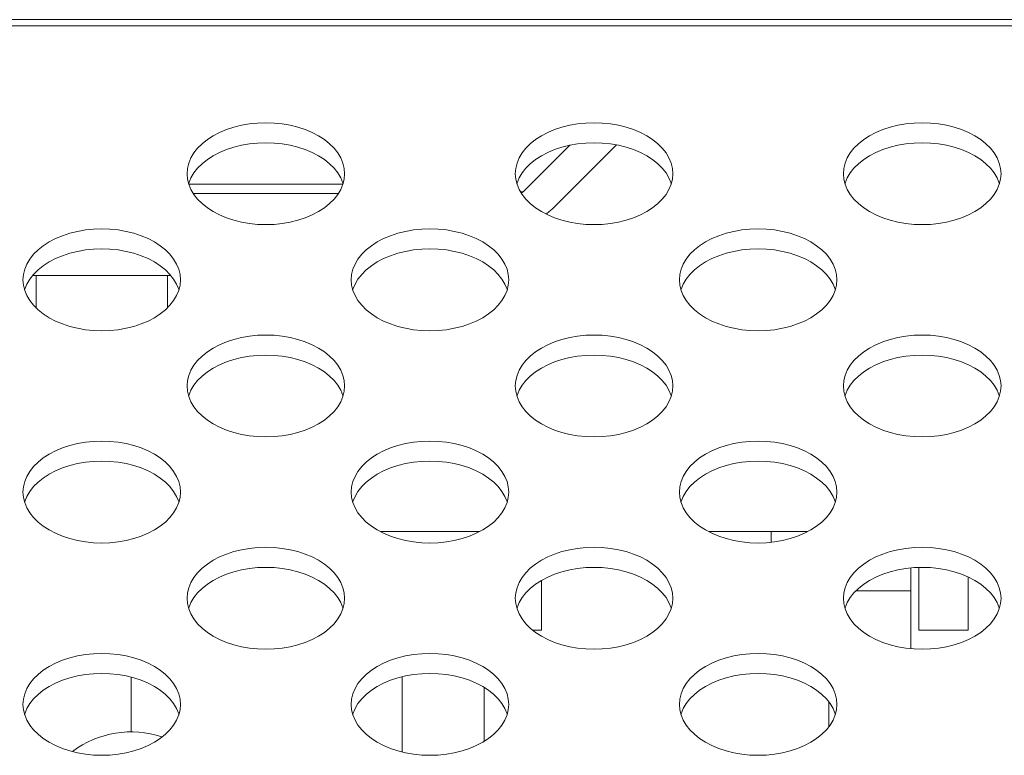
# Model space of a CAD drawing. Units: inches. Extents: x 6 to 231, y -14 to 154.
# Drawn here: x 72 to 73, y 133 to 133 of the extents above; entities that cross this region are included whole.
import ezdxf

# ---------------------------------------------------------------- set-up
doc = ezdxf.new("R2010")
doc.units = ezdxf.units.IN
doc.header["$MEASUREMENT"] = 0
doc.linetypes.add('$DDT_AUDIT_GENERATED_(5CE)', pattern=[0])
doc.linetypes.add('DCAD_CONTINUOUS', pattern=[0])
for name, color, linetype, lineweight in [('P703_BACK_M_BL43', 7, 'DCAD_CONTINUOUS', 0), ('P703_IO_BKT_BL44', 7, 'DCAD_CONTINUOUS', 0), ('S_TITE_4X8_BLACK_BL239', 7, 'DCAD_CONTINUOUS', 0), ('WP4_R01_00_18_BL31', 7, 'DCAD_CONTINUOUS', 0)]:
    doc.layers.add(name, color=color, linetype=linetype, lineweight=lineweight)

msp = doc.modelspace()

# ---------------------------------------------------------------- linework, layer by layer
at = {"layer": 'P703_BACK_M_BL43', "color": 7, "linetype": '$DDT_AUDIT_GENERATED_(5CE)', "lineweight": 0, "ltscale": 0.004921}
for p, q in [((54.5616, 133.392), (89.8923, 133.392)), ((54.6088, 133.3845), (89.845, 133.3845)), ((72.3293, 133.2072), (72.3298, 133.2008)), ((72.723, 133.2072), (72.7235, 133.2008)), ((73.1167, 133.2072), (73.1172, 133.2008)), ((72.3311, 133.1948), (72.5163, 133.1948)), ((72.1324, 133.0799), (72.133, 133.0735)), ((72.5261, 133.0799), (72.5267, 133.0735)), ((72.9198, 133.0799), (72.9204, 133.0735)), ((72.3293, 132.9526), (72.3298, 132.9462)), ((72.723, 132.9526), (72.7235, 132.9462)), ((73.1167, 132.9526), (73.1172, 132.9462)), ((72.1324, 132.8253), (72.133, 132.8189)), ((72.5261, 132.8253), (72.5267, 132.8189)), ((72.9198, 132.8253), (72.9204, 132.8189)), ((72.3293, 132.6979), (72.3298, 132.6916)), ((72.723, 132.6979), (72.7235, 132.6916)), ((73.1167, 132.6979), (73.1172, 132.6916)), ((72.1324, 132.5706), (72.133, 132.5642)), ((72.5261, 132.5706), (72.5267, 132.5642)), ((72.9198, 132.5706), (72.9204, 132.5642))]:
    msp.add_line(p, q, dxfattribs=at)
at = {"layer": 'P703_BACK_M_BL43', "color": 7, "linetype": '$DDT_AUDIT_GENERATED_(5CE)', "lineweight": 0, "ltscale": 0.004921, "flags": 128}
for points in [[(72.5183, 133.2072), (72.5177, 133.2136), (72.5162, 133.2199), (72.5136, 133.2261), (72.5101, 133.2321), (72.5056, 133.2378), (72.5002, 133.2431), (72.494, 133.2481), (72.487, 133.2526), (72.4793, 133.2567), (72.471, 133.2602), (72.4622, 133.2631), (72.453, 133.2654), (72.4434, 133.267), (72.4337, 133.268), (72.4238, 133.2683), (72.4139, 133.268), (72.4041, 133.267), (72.3946, 133.2654), (72.3853, 133.2631), (72.3765, 133.2602), (72.3682, 133.2567), (72.3606, 133.2526), (72.3536, 133.2481), (72.3473, 133.2431), (72.3419, 133.2378), (72.3375, 133.2321), (72.3339, 133.2261), (72.3314, 133.2199), (72.3298, 133.2136), (72.3293, 133.2072)], [(72.912, 133.2072), (72.9114, 133.2136), (72.9099, 133.2199), (72.9073, 133.2261), (72.9038, 133.2321), (72.8993, 133.2378), (72.8939, 133.2431), (72.8877, 133.2481), (72.8807, 133.2526), (72.873, 133.2567), (72.8647, 133.2602), (72.8559, 133.2631), (72.8467, 133.2654), (72.8371, 133.267), (72.8274, 133.268), (72.8175, 133.2683), (72.8076, 133.268), (72.7978, 133.267), (72.7883, 133.2654), (72.779, 133.2631), (72.7702, 133.2602), (72.7619, 133.2567), (72.7543, 133.2526), (72.7473, 133.2481), (72.741, 133.2431), (72.7356, 133.2378), (72.7312, 133.2321), (72.7276, 133.2261), (72.7251, 133.2199), (72.7235, 133.2136), (72.723, 133.2072)], [(73.3057, 133.2072), (73.3051, 133.2136), (73.3036, 133.2199), (73.301, 133.2261), (73.2975, 133.2321), (73.293, 133.2378), (73.2876, 133.2431), (73.2814, 133.2481), (73.2744, 133.2526), (73.2667, 133.2567), (73.2584, 133.2602), (73.2496, 133.2631), (73.2404, 133.2654), (73.2308, 133.267), (73.2211, 133.268), (73.2112, 133.2683), (73.2013, 133.268), (73.1915, 133.267), (73.182, 133.2654), (73.1727, 133.2631), (73.1639, 133.2602), (73.1556, 133.2567), (73.148, 133.2526), (73.141, 133.2481), (73.1347, 133.2431), (73.1293, 133.2378), (73.1249, 133.2321), (73.1213, 133.2261), (73.1188, 133.2199), (73.1172, 133.2136), (73.1167, 133.2072)], [(72.5164, 133.1952), (72.5162, 133.1959), (72.5136, 133.2021), (72.5101, 133.2081), (72.5056, 133.2138), (72.5002, 133.2191), (72.494, 133.2241), (72.487, 133.2286), (72.4793, 133.2326), (72.471, 133.2361), (72.4622, 133.239), (72.453, 133.2413), (72.4434, 133.243), (72.4337, 133.244), (72.4238, 133.2443), (72.4139, 133.244), (72.4041, 133.243), (72.3946, 133.2413), (72.3853, 133.239), (72.3765, 133.2361), (72.3682, 133.2326), (72.3606, 133.2286), (72.3536, 133.2241), (72.3473, 133.2191), (72.3419, 133.2138), (72.3375, 133.2081), (72.3339, 133.2021), (72.3314, 133.1959), (72.3312, 133.1952)], [(72.9101, 133.1952), (72.9099, 133.1959), (72.9073, 133.2021), (72.9038, 133.2081), (72.8993, 133.2138), (72.8939, 133.2191), (72.8877, 133.2241), (72.8807, 133.2286), (72.873, 133.2326), (72.8647, 133.2361), (72.8559, 133.239), (72.8467, 133.2413), (72.8371, 133.243), (72.8274, 133.244), (72.8175, 133.2443), (72.8076, 133.244), (72.7978, 133.243), (72.7883, 133.2413), (72.779, 133.239), (72.7702, 133.2361), (72.7619, 133.2326), (72.7543, 133.2286), (72.7473, 133.2241), (72.741, 133.2191), (72.7356, 133.2138), (72.7312, 133.2081), (72.7276, 133.2021), (72.7251, 133.1959), (72.7249, 133.1952)], [(73.3038, 133.1952), (73.3036, 133.1959), (73.301, 133.2021), (73.2975, 133.2081), (73.293, 133.2138), (73.2876, 133.2191), (73.2814, 133.2241), (73.2744, 133.2286), (73.2667, 133.2326), (73.2584, 133.2361), (73.2496, 133.239), (73.2404, 133.2413), (73.2308, 133.243), (73.2211, 133.244), (73.2112, 133.2443), (73.2013, 133.244), (73.1915, 133.243), (73.182, 133.2413), (73.1727, 133.239), (73.1639, 133.2361), (73.1556, 133.2326), (73.148, 133.2286), (73.141, 133.2241), (73.1347, 133.2191), (73.1293, 133.2138), (73.1249, 133.2081), (73.1213, 133.2021), (73.1188, 133.1959), (73.1186, 133.1952)], [(72.5162, 133.1945), (72.5177, 133.2008), (72.5183, 133.2072)], [(72.9099, 133.1945), (72.9114, 133.2008), (72.912, 133.2072)], [(73.3036, 133.1945), (73.3051, 133.2008), (73.3057, 133.2072)], [(72.3298, 133.2008), (72.3314, 133.1945), (72.3339, 133.1883), (72.3375, 133.1824), (72.3419, 133.1767), (72.3473, 133.1713), (72.3536, 133.1663), (72.3606, 133.1618), (72.3682, 133.1578), (72.3765, 133.1543), (72.3853, 133.1514), (72.3946, 133.1491), (72.4041, 133.1474), (72.4139, 133.1464), (72.4238, 133.1461), (72.4337, 133.1464), (72.4434, 133.1474), (72.453, 133.1491), (72.4622, 133.1514), (72.471, 133.1543), (72.4793, 133.1578), (72.487, 133.1618), (72.494, 133.1663), (72.5002, 133.1713), (72.5056, 133.1767), (72.5101, 133.1824), (72.5136, 133.1883), (72.5162, 133.1945)], [(72.7235, 133.2008), (72.7251, 133.1945), (72.7276, 133.1883), (72.7312, 133.1824), (72.7356, 133.1767), (72.741, 133.1713), (72.7473, 133.1663), (72.7543, 133.1618), (72.7619, 133.1578), (72.7702, 133.1543), (72.779, 133.1514), (72.7883, 133.1491), (72.7978, 133.1474), (72.8076, 133.1464), (72.8175, 133.1461), (72.8274, 133.1464), (72.8371, 133.1474), (72.8467, 133.1491), (72.8559, 133.1514), (72.8647, 133.1543), (72.873, 133.1578), (72.8807, 133.1618), (72.8877, 133.1663), (72.8939, 133.1713), (72.8993, 133.1767), (72.9038, 133.1824), (72.9073, 133.1883), (72.9099, 133.1945)], [(73.1172, 133.2008), (73.1188, 133.1945), (73.1213, 133.1883), (73.1249, 133.1824), (73.1293, 133.1767), (73.1347, 133.1713), (73.141, 133.1663), (73.148, 133.1618), (73.1556, 133.1578), (73.1639, 133.1543), (73.1727, 133.1514), (73.182, 133.1491), (73.1915, 133.1474), (73.2013, 133.1464), (73.2112, 133.1461), (73.2211, 133.1464), (73.2308, 133.1474), (73.2404, 133.1491), (73.2496, 133.1514), (73.2584, 133.1543), (73.2667, 133.1578), (73.2744, 133.1618), (73.2814, 133.1663), (73.2876, 133.1713), (73.293, 133.1767), (73.2975, 133.1824), (73.301, 133.1883), (73.3036, 133.1945)], [(72.3214, 133.0799), (72.3209, 133.0863), (72.3194, 133.0926), (72.3168, 133.0988), (72.3132, 133.1048), (72.3088, 133.1105), (72.3034, 133.1158), (72.2971, 133.1208), (72.2902, 133.1253), (72.2825, 133.1293), (72.2742, 133.1328), (72.2654, 133.1357), (72.2561, 133.138), (72.2466, 133.1397), (72.2368, 133.1407), (72.2269, 133.141), (72.2171, 133.1407), (72.2073, 133.1397), (72.1977, 133.138), (72.1885, 133.1357), (72.1797, 133.1328), (72.1714, 133.1293), (72.1637, 133.1253), (72.1567, 133.1208), (72.1505, 133.1158), (72.1451, 133.1105), (72.1406, 133.1048), (72.1371, 133.0988), (72.1345, 133.0926), (72.133, 133.0863), (72.1324, 133.0799)], [(72.7151, 133.0799), (72.7146, 133.0863), (72.7131, 133.0926), (72.7105, 133.0988), (72.7069, 133.1048), (72.7025, 133.1105), (72.6971, 133.1158), (72.6908, 133.1208), (72.6839, 133.1253), (72.6762, 133.1293), (72.6679, 133.1328), (72.6591, 133.1357), (72.6498, 133.138), (72.6403, 133.1397), (72.6305, 133.1407), (72.6206, 133.141), (72.6108, 133.1407), (72.601, 133.1397), (72.5914, 133.138), (72.5822, 133.1357), (72.5734, 133.1328), (72.5651, 133.1293), (72.5574, 133.1253), (72.5504, 133.1208), (72.5442, 133.1158), (72.5388, 133.1105), (72.5343, 133.1048), (72.5308, 133.0988), (72.5282, 133.0926), (72.5267, 133.0863), (72.5261, 133.0799)], [(73.1088, 133.0799), (73.1083, 133.0863), (73.1068, 133.0926), (73.1042, 133.0988), (73.1006, 133.1048), (73.0962, 133.1105), (73.0908, 133.1158), (73.0845, 133.1208), (73.0776, 133.1253), (73.0699, 133.1293), (73.0616, 133.1328), (73.0528, 133.1357), (73.0435, 133.138), (73.034, 133.1397), (73.0242, 133.1407), (73.0143, 133.141), (73.0045, 133.1407), (72.9947, 133.1397), (72.9851, 133.138), (72.9759, 133.1357), (72.9671, 133.1328), (72.9588, 133.1293), (72.9511, 133.1253), (72.9441, 133.1208), (72.9379, 133.1158), (72.9325, 133.1105), (72.928, 133.1048), (72.9245, 133.0988), (72.9219, 133.0926), (72.9204, 133.0863), (72.9198, 133.0799)], [(72.3195, 133.0679), (72.3194, 133.0686), (72.3168, 133.0748), (72.3132, 133.0807), (72.3088, 133.0864), (72.3034, 133.0918), (72.2971, 133.0968), (72.2902, 133.1013), (72.2825, 133.1053), (72.2742, 133.1088), (72.2654, 133.1117), (72.2561, 133.114), (72.2466, 133.1157), (72.2368, 133.1167), (72.2269, 133.117), (72.2171, 133.1167), (72.2073, 133.1157), (72.1977, 133.114), (72.1885, 133.1117), (72.1797, 133.1088), (72.1714, 133.1053), (72.1637, 133.1013), (72.1567, 133.0968), (72.1505, 133.0918), (72.1451, 133.0864), (72.1406, 133.0807), (72.1371, 133.0748), (72.1345, 133.0686), (72.1343, 133.0679)], [(72.7132, 133.0679), (72.7131, 133.0686), (72.7105, 133.0748), (72.7069, 133.0807), (72.7025, 133.0864), (72.6971, 133.0918), (72.6908, 133.0968), (72.6839, 133.1013), (72.6762, 133.1053), (72.6679, 133.1088), (72.6591, 133.1117), (72.6498, 133.114), (72.6403, 133.1157), (72.6305, 133.1167), (72.6206, 133.117), (72.6108, 133.1167), (72.601, 133.1157), (72.5914, 133.114), (72.5822, 133.1117), (72.5734, 133.1088), (72.5651, 133.1053), (72.5574, 133.1013), (72.5504, 133.0968), (72.5442, 133.0918), (72.5388, 133.0864), (72.5343, 133.0807), (72.5308, 133.0748), (72.5282, 133.0686), (72.528, 133.0679)], [(73.1069, 133.0679), (73.1068, 133.0686), (73.1042, 133.0748), (73.1006, 133.0807), (73.0962, 133.0864), (73.0908, 133.0918), (73.0845, 133.0968), (73.0776, 133.1013), (73.0699, 133.1053), (73.0616, 133.1088), (73.0528, 133.1117), (73.0435, 133.114), (73.034, 133.1157), (73.0242, 133.1167), (73.0143, 133.117), (73.0045, 133.1167), (72.9947, 133.1157), (72.9851, 133.114), (72.9759, 133.1117), (72.9671, 133.1088), (72.9588, 133.1053), (72.9511, 133.1013), (72.9441, 133.0968), (72.9379, 133.0918), (72.9325, 133.0864), (72.928, 133.0807), (72.9245, 133.0748), (72.9219, 133.0686), (72.9217, 133.0679)], [(72.3194, 133.0672), (72.3209, 133.0735), (72.3214, 133.0799)], [(72.7131, 133.0672), (72.7146, 133.0735), (72.7151, 133.0799)], [(73.1068, 133.0672), (73.1083, 133.0735), (73.1088, 133.0799)], [(72.133, 133.0735), (72.1345, 133.0672), (72.1371, 133.061), (72.1406, 133.055), (72.1451, 133.0493), (72.1505, 133.044), (72.1567, 133.039), (72.1637, 133.0345), (72.1714, 133.0305), (72.1797, 133.027), (72.1885, 133.0241), (72.1977, 133.0218), (72.2073, 133.0201), (72.2171, 133.0191), (72.2269, 133.0188), (72.2368, 133.0191), (72.2466, 133.0201), (72.2561, 133.0218), (72.2654, 133.0241), (72.2742, 133.027), (72.2825, 133.0305), (72.2902, 133.0345), (72.2971, 133.039), (72.3034, 133.044), (72.3088, 133.0493), (72.3132, 133.055), (72.3168, 133.061), (72.3194, 133.0672)], [(72.5267, 133.0735), (72.5282, 133.0672), (72.5308, 133.061), (72.5343, 133.055), (72.5388, 133.0493), (72.5442, 133.044), (72.5504, 133.039), (72.5574, 133.0345), (72.5651, 133.0305), (72.5734, 133.027), (72.5822, 133.0241), (72.5914, 133.0218), (72.601, 133.0201), (72.6108, 133.0191), (72.6206, 133.0188), (72.6305, 133.0191), (72.6403, 133.0201), (72.6498, 133.0218), (72.6591, 133.0241), (72.6679, 133.027), (72.6762, 133.0305), (72.6839, 133.0345), (72.6908, 133.039), (72.6971, 133.044), (72.7025, 133.0493), (72.7069, 133.055), (72.7105, 133.061), (72.7131, 133.0672)], [(72.9204, 133.0735), (72.9219, 133.0672), (72.9245, 133.061), (72.928, 133.055), (72.9325, 133.0493), (72.9379, 133.044), (72.9441, 133.039), (72.9511, 133.0345), (72.9588, 133.0305), (72.9671, 133.027), (72.9759, 133.0241), (72.9851, 133.0218), (72.9947, 133.0201), (73.0045, 133.0191), (73.0143, 133.0188), (73.0242, 133.0191), (73.034, 133.0201), (73.0435, 133.0218), (73.0528, 133.0241), (73.0616, 133.027), (73.0699, 133.0305), (73.0776, 133.0345), (73.0845, 133.039), (73.0908, 133.044), (73.0962, 133.0493), (73.1006, 133.055), (73.1042, 133.061), (73.1068, 133.0672)], [(72.5183, 132.9526), (72.5177, 132.959), (72.5162, 132.9653), (72.5136, 132.9715), (72.5101, 132.9774), (72.5056, 132.9831), (72.5002, 132.9885), (72.494, 132.9935), (72.487, 132.998), (72.4793, 133.002), (72.471, 133.0055), (72.4622, 133.0084), (72.453, 133.0107), (72.4434, 133.0124), (72.4337, 133.0134), (72.4238, 133.0137), (72.4139, 133.0134), (72.4041, 133.0124), (72.3946, 133.0107), (72.3853, 133.0084), (72.3765, 133.0055), (72.3682, 133.002), (72.3606, 132.998), (72.3536, 132.9935), (72.3473, 132.9885), (72.3419, 132.9831), (72.3375, 132.9774), (72.3339, 132.9715), (72.3314, 132.9653), (72.3298, 132.959), (72.3293, 132.9526)], [(72.912, 132.9526), (72.9114, 132.959), (72.9099, 132.9653), (72.9073, 132.9715), (72.9038, 132.9774), (72.8993, 132.9831), (72.8939, 132.9885), (72.8877, 132.9935), (72.8807, 132.998), (72.873, 133.002), (72.8647, 133.0055), (72.8559, 133.0084), (72.8467, 133.0107), (72.8371, 133.0124), (72.8274, 133.0134), (72.8175, 133.0137), (72.8076, 133.0134), (72.7978, 133.0124), (72.7883, 133.0107), (72.779, 133.0084), (72.7702, 133.0055), (72.7619, 133.002), (72.7543, 132.998), (72.7473, 132.9935), (72.741, 132.9885), (72.7356, 132.9831), (72.7312, 132.9774), (72.7276, 132.9715), (72.7251, 132.9653), (72.7235, 132.959), (72.723, 132.9526)], [(73.3057, 132.9526), (73.3051, 132.959), (73.3036, 132.9653), (73.301, 132.9715), (73.2975, 132.9774), (73.293, 132.9831), (73.2876, 132.9885), (73.2814, 132.9935), (73.2744, 132.998), (73.2667, 133.002), (73.2584, 133.0055), (73.2496, 133.0084), (73.2404, 133.0107), (73.2308, 133.0124), (73.2211, 133.0134), (73.2112, 133.0137), (73.2013, 133.0134), (73.1915, 133.0124), (73.182, 133.0107), (73.1727, 133.0084), (73.1639, 133.0055), (73.1556, 133.002), (73.148, 132.998), (73.141, 132.9935), (73.1347, 132.9885), (73.1293, 132.9831), (73.1249, 132.9774), (73.1213, 132.9715), (73.1188, 132.9653), (73.1172, 132.959), (73.1167, 132.9526)], [(72.5164, 132.9406), (72.5162, 132.9413), (72.5136, 132.9474), (72.5101, 132.9534), (72.5056, 132.9591), (72.5002, 132.9645), (72.494, 132.9695), (72.487, 132.974), (72.4793, 132.978), (72.471, 132.9815), (72.4622, 132.9844), (72.453, 132.9867), (72.4434, 132.9883), (72.4337, 132.9893), (72.4238, 132.9897), (72.4139, 132.9893), (72.4041, 132.9883), (72.3946, 132.9867), (72.3853, 132.9844), (72.3765, 132.9815), (72.3682, 132.978), (72.3606, 132.974), (72.3536, 132.9695), (72.3473, 132.9645), (72.3419, 132.9591), (72.3375, 132.9534), (72.3339, 132.9474), (72.3314, 132.9413), (72.3312, 132.9406)], [(72.9101, 132.9406), (72.9099, 132.9413), (72.9073, 132.9474), (72.9038, 132.9534), (72.8993, 132.9591), (72.8939, 132.9645), (72.8877, 132.9695), (72.8807, 132.974), (72.873, 132.978), (72.8647, 132.9815), (72.8559, 132.9844), (72.8467, 132.9867), (72.8371, 132.9883), (72.8274, 132.9893), (72.8175, 132.9897), (72.8076, 132.9893), (72.7978, 132.9883), (72.7883, 132.9867), (72.779, 132.9844), (72.7702, 132.9815), (72.7619, 132.978), (72.7543, 132.974), (72.7473, 132.9695), (72.741, 132.9645), (72.7356, 132.9591), (72.7312, 132.9534), (72.7276, 132.9474), (72.7251, 132.9413), (72.7249, 132.9406)], [(73.3038, 132.9406), (73.3036, 132.9413), (73.301, 132.9474), (73.2975, 132.9534), (73.293, 132.9591), (73.2876, 132.9645), (73.2814, 132.9695), (73.2744, 132.974), (73.2667, 132.978), (73.2584, 132.9815), (73.2496, 132.9844), (73.2404, 132.9867), (73.2308, 132.9883), (73.2211, 132.9893), (73.2112, 132.9897), (73.2013, 132.9893), (73.1915, 132.9883), (73.182, 132.9867), (73.1727, 132.9844), (73.1639, 132.9815), (73.1556, 132.978), (73.148, 132.974), (73.141, 132.9695), (73.1347, 132.9645), (73.1293, 132.9591), (73.1249, 132.9534), (73.1213, 132.9474), (73.1188, 132.9413), (73.1186, 132.9406)], [(72.3298, 132.9462), (72.3314, 132.9399), (72.3339, 132.9337), (72.3375, 132.9277), (72.3419, 132.922), (72.3473, 132.9167), (72.3536, 132.9117), (72.3606, 132.9072), (72.3682, 132.9031), (72.3765, 132.8997), (72.3853, 132.8968), (72.3946, 132.8945), (72.4041, 132.8928), (72.4139, 132.8918), (72.4238, 132.8915), (72.4337, 132.8918), (72.4434, 132.8928), (72.453, 132.8945), (72.4622, 132.8968), (72.471, 132.8997), (72.4793, 132.9031), (72.487, 132.9072), (72.494, 132.9117), (72.5002, 132.9167), (72.5056, 132.922), (72.5101, 132.9277), (72.5136, 132.9337), (72.5162, 132.9399)], [(72.5162, 132.9399), (72.5177, 132.9462), (72.5183, 132.9526)], [(72.7235, 132.9462), (72.7251, 132.9399), (72.7276, 132.9337), (72.7312, 132.9277), (72.7356, 132.922), (72.741, 132.9167), (72.7473, 132.9117), (72.7543, 132.9072), (72.7619, 132.9031), (72.7702, 132.8997), (72.779, 132.8968), (72.7883, 132.8945), (72.7978, 132.8928), (72.8076, 132.8918), (72.8175, 132.8915), (72.8274, 132.8918), (72.8371, 132.8928), (72.8467, 132.8945), (72.8559, 132.8968), (72.8647, 132.8997), (72.873, 132.9031), (72.8807, 132.9072), (72.8877, 132.9117), (72.8939, 132.9167), (72.8993, 132.922), (72.9038, 132.9277), (72.9073, 132.9337), (72.9099, 132.9399)], [(72.9099, 132.9399), (72.9114, 132.9462), (72.912, 132.9526)], [(73.1172, 132.9462), (73.1188, 132.9399), (73.1213, 132.9337), (73.1249, 132.9277), (73.1293, 132.922), (73.1347, 132.9167), (73.141, 132.9117), (73.148, 132.9072), (73.1556, 132.9031), (73.1639, 132.8997), (73.1727, 132.8968), (73.182, 132.8945), (73.1915, 132.8928), (73.2013, 132.8918), (73.2112, 132.8915), (73.2211, 132.8918), (73.2308, 132.8928), (73.2404, 132.8945), (73.2496, 132.8968), (73.2584, 132.8997), (73.2667, 132.9031), (73.2744, 132.9072), (73.2814, 132.9117), (73.2876, 132.9167), (73.293, 132.922), (73.2975, 132.9277), (73.301, 132.9337), (73.3036, 132.9399)], [(73.3036, 132.9399), (73.3051, 132.9462), (73.3057, 132.9526)], [(72.3214, 132.8253), (72.3209, 132.8316), (72.3194, 132.838), (72.3168, 132.8441), (72.3132, 132.8501), (72.3088, 132.8558), (72.3034, 132.8612), (72.2971, 132.8662), (72.2902, 132.8707), (72.2825, 132.8747), (72.2742, 132.8782), (72.2654, 132.8811), (72.2561, 132.8834), (72.2466, 132.885), (72.2368, 132.886), (72.2269, 132.8864), (72.2171, 132.886), (72.2073, 132.885), (72.1977, 132.8834), (72.1885, 132.8811), (72.1797, 132.8782), (72.1714, 132.8747), (72.1637, 132.8707), (72.1567, 132.8662), (72.1505, 132.8612), (72.1451, 132.8558), (72.1406, 132.8501), (72.1371, 132.8441), (72.1345, 132.838), (72.133, 132.8316), (72.1324, 132.8253)], [(72.7151, 132.8253), (72.7146, 132.8316), (72.7131, 132.838), (72.7105, 132.8441), (72.7069, 132.8501), (72.7025, 132.8558), (72.6971, 132.8612), (72.6908, 132.8662), (72.6839, 132.8707), (72.6762, 132.8747), (72.6679, 132.8782), (72.6591, 132.8811), (72.6498, 132.8834), (72.6403, 132.885), (72.6305, 132.886), (72.6206, 132.8864), (72.6108, 132.886), (72.601, 132.885), (72.5914, 132.8834), (72.5822, 132.8811), (72.5734, 132.8782), (72.5651, 132.8747), (72.5574, 132.8707), (72.5504, 132.8662), (72.5442, 132.8612), (72.5388, 132.8558), (72.5343, 132.8501), (72.5308, 132.8441), (72.5282, 132.838), (72.5267, 132.8316), (72.5261, 132.8253)], [(73.1088, 132.8253), (73.1083, 132.8316), (73.1068, 132.838), (73.1042, 132.8441), (73.1006, 132.8501), (73.0962, 132.8558), (73.0908, 132.8612), (73.0845, 132.8662), (73.0776, 132.8707), (73.0699, 132.8747), (73.0616, 132.8782), (73.0528, 132.8811), (73.0435, 132.8834), (73.034, 132.885), (73.0242, 132.886), (73.0143, 132.8864), (73.0045, 132.886), (72.9947, 132.885), (72.9851, 132.8834), (72.9759, 132.8811), (72.9671, 132.8782), (72.9588, 132.8747), (72.9511, 132.8707), (72.9441, 132.8662), (72.9379, 132.8612), (72.9325, 132.8558), (72.928, 132.8501), (72.9245, 132.8441), (72.9219, 132.838), (72.9204, 132.8316), (72.9198, 132.8253)], [(72.3195, 132.8133), (72.3194, 132.8139), (72.3168, 132.8201), (72.3132, 132.8261), (72.3088, 132.8318), (72.3034, 132.8372), (72.2971, 132.8421), (72.2902, 132.8467), (72.2825, 132.8507), (72.2742, 132.8542), (72.2654, 132.8571), (72.2561, 132.8594), (72.2466, 132.861), (72.2368, 132.862), (72.2269, 132.8624), (72.2171, 132.862), (72.2073, 132.861), (72.1977, 132.8594), (72.1885, 132.8571), (72.1797, 132.8542), (72.1714, 132.8507), (72.1637, 132.8467), (72.1567, 132.8421), (72.1505, 132.8372), (72.1451, 132.8318), (72.1406, 132.8261), (72.1371, 132.8201), (72.1345, 132.8139), (72.1343, 132.8133)], [(72.7132, 132.8133), (72.7131, 132.8139), (72.7105, 132.8201), (72.7069, 132.8261), (72.7025, 132.8318), (72.6971, 132.8372), (72.6908, 132.8421), (72.6839, 132.8467), (72.6762, 132.8507), (72.6679, 132.8542), (72.6591, 132.8571), (72.6498, 132.8594), (72.6403, 132.861), (72.6305, 132.862), (72.6206, 132.8624), (72.6108, 132.862), (72.601, 132.861), (72.5914, 132.8594), (72.5822, 132.8571), (72.5734, 132.8542), (72.5651, 132.8507), (72.5574, 132.8467), (72.5504, 132.8421), (72.5442, 132.8372), (72.5388, 132.8318), (72.5343, 132.8261), (72.5308, 132.8201), (72.5282, 132.8139), (72.528, 132.8133)], [(73.1069, 132.8133), (73.1068, 132.8139), (73.1042, 132.8201), (73.1006, 132.8261), (73.0962, 132.8318), (73.0908, 132.8372), (73.0845, 132.8421), (73.0776, 132.8467), (73.0699, 132.8507), (73.0616, 132.8542), (73.0528, 132.8571), (73.0435, 132.8594), (73.034, 132.861), (73.0242, 132.862), (73.0143, 132.8624), (73.0045, 132.862), (72.9947, 132.861), (72.9851, 132.8594), (72.9759, 132.8571), (72.9671, 132.8542), (72.9588, 132.8507), (72.9511, 132.8467), (72.9441, 132.8421), (72.9379, 132.8372), (72.9325, 132.8318), (72.928, 132.8261), (72.9245, 132.8201), (72.9219, 132.8139), (72.9217, 132.8133)], [(72.133, 132.8189), (72.1345, 132.8126), (72.1371, 132.8064), (72.1406, 132.8004), (72.1451, 132.7947), (72.1505, 132.7893), (72.1567, 132.7844), (72.1637, 132.7798), (72.1714, 132.7758), (72.1797, 132.7723), (72.1885, 132.7694), (72.1977, 132.7671), (72.2073, 132.7655), (72.2171, 132.7645), (72.2269, 132.7641), (72.2368, 132.7645), (72.2466, 132.7655), (72.2561, 132.7671), (72.2654, 132.7694), (72.2742, 132.7723), (72.2825, 132.7758), (72.2902, 132.7798), (72.2971, 132.7844), (72.3034, 132.7893), (72.3088, 132.7947), (72.3132, 132.8004), (72.3168, 132.8064), (72.3194, 132.8126)], [(72.3194, 132.8126), (72.3209, 132.8189), (72.3214, 132.8253)], [(72.5267, 132.8189), (72.5282, 132.8126), (72.5308, 132.8064), (72.5343, 132.8004), (72.5388, 132.7947), (72.5442, 132.7893), (72.5504, 132.7844), (72.5574, 132.7798), (72.5651, 132.7758), (72.5734, 132.7723), (72.5822, 132.7694), (72.5914, 132.7671), (72.601, 132.7655), (72.6108, 132.7645), (72.6206, 132.7641), (72.6305, 132.7645), (72.6403, 132.7655), (72.6498, 132.7671), (72.6591, 132.7694), (72.6679, 132.7723), (72.6762, 132.7758), (72.6839, 132.7798), (72.6908, 132.7844), (72.6971, 132.7893), (72.7025, 132.7947), (72.7069, 132.8004), (72.7105, 132.8064), (72.7131, 132.8126)], [(72.7131, 132.8126), (72.7146, 132.8189), (72.7151, 132.8253)], [(72.9204, 132.8189), (72.9219, 132.8126), (72.9245, 132.8064), (72.928, 132.8004), (72.9325, 132.7947), (72.9379, 132.7893), (72.9441, 132.7844), (72.9511, 132.7798), (72.9588, 132.7758), (72.9671, 132.7723), (72.9759, 132.7694), (72.9851, 132.7671), (72.9947, 132.7655), (73.0045, 132.7645), (73.0143, 132.7641), (73.0242, 132.7645), (73.034, 132.7655), (73.0435, 132.7671), (73.0528, 132.7694), (73.0616, 132.7723), (73.0699, 132.7758), (73.0776, 132.7798), (73.0845, 132.7844), (73.0908, 132.7893), (73.0962, 132.7947), (73.1006, 132.8004), (73.1042, 132.8064), (73.1068, 132.8126)], [(73.1068, 132.8126), (73.1083, 132.8189), (73.1088, 132.8253)], [(72.5183, 132.6979), (72.5177, 132.7043), (72.5162, 132.7106), (72.5136, 132.7168), (72.5101, 132.7228), (72.5056, 132.7285), (72.5002, 132.7339), (72.494, 132.7388), (72.487, 132.7434), (72.4793, 132.7474), (72.471, 132.7509), (72.4622, 132.7538), (72.453, 132.7561), (72.4434, 132.7577), (72.4337, 132.7587), (72.4238, 132.7591), (72.4139, 132.7587), (72.4041, 132.7577), (72.3946, 132.7561), (72.3853, 132.7538), (72.3765, 132.7509), (72.3682, 132.7474), (72.3606, 132.7434), (72.3536, 132.7388), (72.3473, 132.7339), (72.3419, 132.7285), (72.3375, 132.7228), (72.3339, 132.7168), (72.3314, 132.7106), (72.3298, 132.7043), (72.3293, 132.6979)], [(72.912, 132.6979), (72.9114, 132.7043), (72.9099, 132.7106), (72.9073, 132.7168), (72.9038, 132.7228), (72.8993, 132.7285), (72.8939, 132.7339), (72.8877, 132.7388), (72.8807, 132.7434), (72.873, 132.7474), (72.8647, 132.7509), (72.8559, 132.7538), (72.8467, 132.7561), (72.8371, 132.7577), (72.8274, 132.7587), (72.8175, 132.7591), (72.8076, 132.7587), (72.7978, 132.7577), (72.7883, 132.7561), (72.779, 132.7538), (72.7702, 132.7509), (72.7619, 132.7474), (72.7543, 132.7434), (72.7473, 132.7388), (72.741, 132.7339), (72.7356, 132.7285), (72.7312, 132.7228), (72.7276, 132.7168), (72.7251, 132.7106), (72.7235, 132.7043), (72.723, 132.6979)], [(73.3057, 132.6979), (73.3051, 132.7043), (73.3036, 132.7106), (73.301, 132.7168), (73.2975, 132.7228), (73.293, 132.7285), (73.2876, 132.7339), (73.2814, 132.7388), (73.2744, 132.7434), (73.2667, 132.7474), (73.2584, 132.7509), (73.2496, 132.7538), (73.2404, 132.7561), (73.2308, 132.7577), (73.2211, 132.7587), (73.2112, 132.7591), (73.2013, 132.7587), (73.1915, 132.7577), (73.182, 132.7561), (73.1727, 132.7538), (73.1639, 132.7509), (73.1556, 132.7474), (73.148, 132.7434), (73.141, 132.7388), (73.1347, 132.7339), (73.1293, 132.7285), (73.1249, 132.7228), (73.1213, 132.7168), (73.1188, 132.7106), (73.1172, 132.7043), (73.1167, 132.6979)], [(72.5164, 132.6859), (72.5162, 132.6866), (72.5136, 132.6928), (72.5101, 132.6988), (72.5056, 132.7045), (72.5002, 132.7098), (72.494, 132.7148), (72.487, 132.7193), (72.4793, 132.7234), (72.471, 132.7268), (72.4622, 132.7297), (72.453, 132.732), (72.4434, 132.7337), (72.4337, 132.7347), (72.4238, 132.735), (72.4139, 132.7347), (72.4041, 132.7337), (72.3946, 132.732), (72.3853, 132.7297), (72.3765, 132.7268), (72.3682, 132.7234), (72.3606, 132.7193), (72.3536, 132.7148), (72.3473, 132.7098), (72.3419, 132.7045), (72.3375, 132.6988), (72.3339, 132.6928), (72.3314, 132.6866), (72.3312, 132.6859)], [(72.9101, 132.6859), (72.9099, 132.6866), (72.9073, 132.6928), (72.9038, 132.6988), (72.8993, 132.7045), (72.8939, 132.7098), (72.8877, 132.7148), (72.8807, 132.7193), (72.873, 132.7234), (72.8647, 132.7268), (72.8559, 132.7297), (72.8467, 132.732), (72.8371, 132.7337), (72.8274, 132.7347), (72.8175, 132.735), (72.8076, 132.7347), (72.7978, 132.7337), (72.7883, 132.732), (72.779, 132.7297), (72.7702, 132.7268), (72.7619, 132.7234), (72.7543, 132.7193), (72.7473, 132.7148), (72.741, 132.7098), (72.7356, 132.7045), (72.7312, 132.6988), (72.7276, 132.6928), (72.7251, 132.6866), (72.7249, 132.6859)], [(73.3038, 132.6859), (73.3036, 132.6866), (73.301, 132.6928), (73.2975, 132.6988), (73.293, 132.7045), (73.2876, 132.7098), (73.2814, 132.7148), (73.2744, 132.7193), (73.2667, 132.7234), (73.2584, 132.7268), (73.2496, 132.7297), (73.2404, 132.732), (73.2308, 132.7337), (73.2211, 132.7347), (73.2112, 132.735), (73.2013, 132.7347), (73.1915, 132.7337), (73.182, 132.732), (73.1727, 132.7297), (73.1639, 132.7268), (73.1556, 132.7234), (73.148, 132.7193), (73.141, 132.7148), (73.1347, 132.7098), (73.1293, 132.7045), (73.1249, 132.6988), (73.1213, 132.6928), (73.1188, 132.6866), (73.1186, 132.6859)], [(72.5162, 132.6852), (72.5177, 132.6916), (72.5183, 132.6979)], [(72.9099, 132.6852), (72.9114, 132.6916), (72.912, 132.6979)], [(73.3036, 132.6852), (73.3051, 132.6916), (73.3057, 132.6979)], [(72.3298, 132.6916), (72.3314, 132.6852), (72.3339, 132.6791), (72.3375, 132.6731), (72.3419, 132.6674), (72.3473, 132.662), (72.3536, 132.657), (72.3606, 132.6525), (72.3682, 132.6485), (72.3765, 132.645), (72.3853, 132.6421), (72.3946, 132.6398), (72.4041, 132.6382), (72.4139, 132.6372), (72.4238, 132.6368), (72.4337, 132.6372), (72.4434, 132.6382), (72.453, 132.6398), (72.4622, 132.6421), (72.471, 132.645), (72.4793, 132.6485), (72.487, 132.6525), (72.494, 132.657), (72.5002, 132.662), (72.5056, 132.6674), (72.5101, 132.6731), (72.5136, 132.6791), (72.5162, 132.6852)], [(72.7235, 132.6916), (72.7251, 132.6852), (72.7276, 132.6791), (72.7312, 132.6731), (72.7356, 132.6674), (72.741, 132.662), (72.7473, 132.657), (72.7543, 132.6525), (72.7619, 132.6485), (72.7702, 132.645), (72.779, 132.6421), (72.7883, 132.6398), (72.7978, 132.6382), (72.8076, 132.6372), (72.8175, 132.6368), (72.8274, 132.6372), (72.8371, 132.6382), (72.8467, 132.6398), (72.8559, 132.6421), (72.8647, 132.645), (72.873, 132.6485), (72.8807, 132.6525), (72.8877, 132.657), (72.8939, 132.662), (72.8993, 132.6674), (72.9038, 132.6731), (72.9073, 132.6791), (72.9099, 132.6852)], [(73.1172, 132.6916), (73.1188, 132.6852), (73.1213, 132.6791), (73.1249, 132.6731), (73.1293, 132.6674), (73.1347, 132.662), (73.141, 132.657), (73.148, 132.6525), (73.1556, 132.6485), (73.1639, 132.645), (73.1727, 132.6421), (73.182, 132.6398), (73.1915, 132.6382), (73.2013, 132.6372), (73.2112, 132.6368), (73.2211, 132.6372), (73.2308, 132.6382), (73.2404, 132.6398), (73.2496, 132.6421), (73.2584, 132.645), (73.2667, 132.6485), (73.2744, 132.6525), (73.2814, 132.657), (73.2876, 132.662), (73.293, 132.6674), (73.2975, 132.6731), (73.301, 132.6791), (73.3036, 132.6852)], [(72.3214, 132.5706), (72.3209, 132.577), (72.3194, 132.5833), (72.3168, 132.5895), (72.3132, 132.5955), (72.3088, 132.6012), (72.3034, 132.6065), (72.2971, 132.6115), (72.2902, 132.616), (72.2825, 132.6201), (72.2742, 132.6235), (72.2654, 132.6264), (72.2561, 132.6287), (72.2466, 132.6304), (72.2368, 132.6314), (72.2269, 132.6317), (72.2171, 132.6314), (72.2073, 132.6304), (72.1977, 132.6287), (72.1885, 132.6264), (72.1797, 132.6235), (72.1714, 132.6201), (72.1637, 132.616), (72.1567, 132.6115), (72.1505, 132.6065), (72.1451, 132.6012), (72.1406, 132.5955), (72.1371, 132.5895), (72.1345, 132.5833), (72.133, 132.577), (72.1324, 132.5706)], [(72.7151, 132.5706), (72.7146, 132.577), (72.7131, 132.5833), (72.7105, 132.5895), (72.7069, 132.5955), (72.7025, 132.6012), (72.6971, 132.6065), (72.6908, 132.6115), (72.6839, 132.616), (72.6762, 132.6201), (72.6679, 132.6235), (72.6591, 132.6264), (72.6498, 132.6287), (72.6403, 132.6304), (72.6305, 132.6314), (72.6206, 132.6317), (72.6108, 132.6314), (72.601, 132.6304), (72.5914, 132.6287), (72.5822, 132.6264), (72.5734, 132.6235), (72.5651, 132.6201), (72.5574, 132.616), (72.5504, 132.6115), (72.5442, 132.6065), (72.5388, 132.6012), (72.5343, 132.5955), (72.5308, 132.5895), (72.5282, 132.5833), (72.5267, 132.577), (72.5261, 132.5706)], [(73.1088, 132.5706), (73.1083, 132.577), (73.1068, 132.5833), (73.1042, 132.5895), (73.1006, 132.5955), (73.0962, 132.6012), (73.0908, 132.6065), (73.0845, 132.6115), (73.0776, 132.616), (73.0699, 132.6201), (73.0616, 132.6235), (73.0528, 132.6264), (73.0435, 132.6287), (73.034, 132.6304), (73.0242, 132.6314), (73.0143, 132.6317), (73.0045, 132.6314), (72.9947, 132.6304), (72.9851, 132.6287), (72.9759, 132.6264), (72.9671, 132.6235), (72.9588, 132.6201), (72.9511, 132.616), (72.9441, 132.6115), (72.9379, 132.6065), (72.9325, 132.6012), (72.928, 132.5955), (72.9245, 132.5895), (72.9219, 132.5833), (72.9204, 132.577), (72.9198, 132.5706)], [(72.3195, 132.5586), (72.3194, 132.5593), (72.3168, 132.5655), (72.3132, 132.5715), (72.3088, 132.5772), (72.3034, 132.5825), (72.2971, 132.5875), (72.2902, 132.592), (72.2825, 132.596), (72.2742, 132.5995), (72.2654, 132.6024), (72.2561, 132.6047), (72.2466, 132.6064), (72.2368, 132.6074), (72.2269, 132.6077), (72.2171, 132.6074), (72.2073, 132.6064), (72.1977, 132.6047), (72.1885, 132.6024), (72.1797, 132.5995), (72.1714, 132.596), (72.1637, 132.592), (72.1567, 132.5875), (72.1505, 132.5825), (72.1451, 132.5772), (72.1406, 132.5715), (72.1371, 132.5655), (72.1345, 132.5593), (72.1343, 132.5586)], [(72.7132, 132.5586), (72.7131, 132.5593), (72.7105, 132.5655), (72.7069, 132.5715), (72.7025, 132.5772), (72.6971, 132.5825), (72.6908, 132.5875), (72.6839, 132.592), (72.6762, 132.596), (72.6679, 132.5995), (72.6591, 132.6024), (72.6498, 132.6047), (72.6403, 132.6064), (72.6305, 132.6074), (72.6206, 132.6077), (72.6108, 132.6074), (72.601, 132.6064), (72.5914, 132.6047), (72.5822, 132.6024), (72.5734, 132.5995), (72.5651, 132.596), (72.5574, 132.592), (72.5504, 132.5875), (72.5442, 132.5825), (72.5388, 132.5772), (72.5343, 132.5715), (72.5308, 132.5655), (72.5282, 132.5593), (72.528, 132.5586)], [(73.1069, 132.5586), (73.1068, 132.5593), (73.1042, 132.5655), (73.1006, 132.5715), (73.0962, 132.5772), (73.0908, 132.5825), (73.0845, 132.5875), (73.0776, 132.592), (73.0699, 132.596), (73.0616, 132.5995), (73.0528, 132.6024), (73.0435, 132.6047), (73.034, 132.6064), (73.0242, 132.6074), (73.0143, 132.6077), (73.0045, 132.6074), (72.9947, 132.6064), (72.9851, 132.6047), (72.9759, 132.6024), (72.9671, 132.5995), (72.9588, 132.596), (72.9511, 132.592), (72.9441, 132.5875), (72.9379, 132.5825), (72.9325, 132.5772), (72.928, 132.5715), (72.9245, 132.5655), (72.9219, 132.5593), (72.9217, 132.5586)], [(72.3194, 132.5579), (72.3209, 132.5642), (72.3214, 132.5706)], [(72.7131, 132.5579), (72.7146, 132.5642), (72.7151, 132.5706)], [(73.1068, 132.5579), (73.1083, 132.5642), (73.1088, 132.5706)], [(72.133, 132.5642), (72.1345, 132.5579), (72.1371, 132.5517), (72.1406, 132.5458), (72.1451, 132.5401), (72.1505, 132.5347), (72.1567, 132.5297), (72.1637, 132.5252), (72.1714, 132.5212), (72.1797, 132.5177), (72.1885, 132.5148), (72.1977, 132.5125), (72.2073, 132.5108), (72.2171, 132.5098), (72.2269, 132.5095), (72.2368, 132.5098), (72.2466, 132.5108), (72.2561, 132.5125), (72.2654, 132.5148), (72.2742, 132.5177), (72.2825, 132.5212), (72.2902, 132.5252), (72.2971, 132.5297), (72.3034, 132.5347), (72.3088, 132.5401), (72.3132, 132.5458), (72.3168, 132.5517), (72.3194, 132.5579)], [(72.5267, 132.5642), (72.5282, 132.5579), (72.5308, 132.5517), (72.5343, 132.5458), (72.5388, 132.5401), (72.5442, 132.5347), (72.5504, 132.5297), (72.5574, 132.5252), (72.5651, 132.5212), (72.5734, 132.5177), (72.5822, 132.5148), (72.5914, 132.5125), (72.601, 132.5108), (72.6108, 132.5098), (72.6206, 132.5095), (72.6305, 132.5098), (72.6403, 132.5108), (72.6498, 132.5125), (72.6591, 132.5148), (72.6679, 132.5177), (72.6762, 132.5212), (72.6839, 132.5252), (72.6908, 132.5297), (72.6971, 132.5347), (72.7025, 132.5401), (72.7069, 132.5458), (72.7105, 132.5517), (72.7131, 132.5579)], [(72.9204, 132.5642), (72.9219, 132.5579), (72.9245, 132.5517), (72.928, 132.5458), (72.9325, 132.5401), (72.9379, 132.5347), (72.9441, 132.5297), (72.9511, 132.5252), (72.9588, 132.5212), (72.9671, 132.5177), (72.9759, 132.5148), (72.9851, 132.5125), (72.9947, 132.5108), (73.0045, 132.5098), (73.0143, 132.5095), (73.0242, 132.5098), (73.034, 132.5108), (73.0435, 132.5125), (73.0528, 132.5148), (73.0616, 132.5177), (73.0699, 132.5212), (73.0776, 132.5252), (73.0845, 132.5297), (73.0908, 132.5347), (73.0962, 132.5401), (73.1006, 132.5458), (73.1042, 132.5517), (73.1068, 132.5579)]]:
    msp.add_lwpolyline(points, dxfattribs=at)
at = {"layer": 'P703_IO_BKT_BL44', "color": 7, "linetype": '$DDT_AUDIT_GENERATED_(5CE)', "lineweight": 0, "ltscale": 0.004921}
for p, q in [((72.7326, 133.1856), (72.7883, 133.2413)), ((72.8444, 133.2417), (72.7697, 133.167)), ((72.3369, 133.1833), (72.5106, 133.1833)), ((72.7292, 133.1856), (72.7326, 133.1856)), ((72.31, 133.0849), (72.1439, 133.0849))]:
    msp.add_line(p, q, dxfattribs=at)
for centre, radius, start in [((72.727, 133.1912), 0.00787, 293.7259), ((72.714, 133.2227), 0.0787, 305.7309)]:
    msp.add_arc(centre, radius, start, 315, dxfattribs=at)
at = {"layer": 'S_TITE_4X8_BLACK_BL239', "color": 7, "linetype": '$DDT_AUDIT_GENERATED_(5CE)', "lineweight": 0, "ltscale": 0.004921}
for p, q in [((72.1482, 133.0849), (72.1482, 133.0463)), ((72.3057, 133.0849), (72.3057, 133.0463))]:
    msp.add_line(p, q, dxfattribs=at)
at = {"layer": 'WP4_R01_00_18_BL31', "color": 7, "linetype": '$DDT_AUDIT_GENERATED_(5CE)', "lineweight": 0, "ltscale": 0.004921}
for p, q in [((72.5613, 132.7778), (72.6799, 132.7778)), ((72.955, 132.7778), (73.0736, 132.7778)), ((73.0301, 132.7651), (73.0301, 132.7778)), ((73.1974, 132.6376), (73.1974, 132.7343)), ((73.2072, 132.6597), (73.2072, 132.7349)), ((73.2663, 132.7235), (73.2663, 132.6597)), ((72.7545, 132.7195), (72.7545, 132.6597)), ((73.1974, 132.7069), (73.1318, 132.7069)), ((72.7545, 132.6597), (72.744, 132.6597)), ((73.2663, 132.6597), (73.2072, 132.6597)), ((72.2624, 132.5376), (72.2624, 132.6032)), ((72.5872, 132.6037), (72.5872, 132.5136)), ((72.6856, 132.5263), (72.6856, 132.5909)), ((73.099, 132.5736), (73.099, 132.5436))]:
    msp.add_line(p, q, dxfattribs=at)
msp.add_arc((72.2624, 132.4195), 0.1181, 71.8858, 126.697, dxfattribs=at)

doc.saveas('drawing.dxf')
